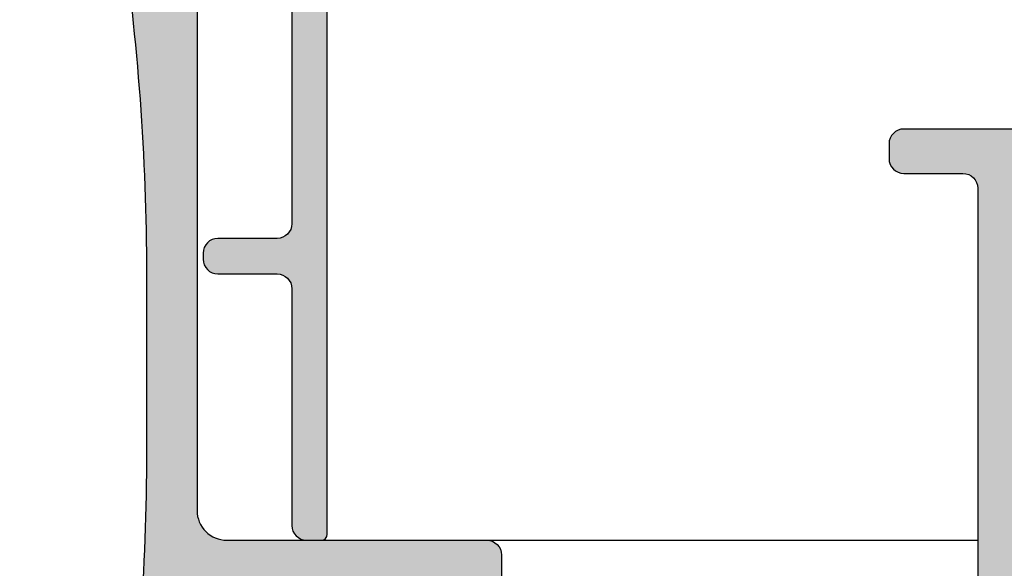
# Model space of a CAD drawing. Units: millimetres. Extents: x 0 to 8196, y -1106 to 841.
# Drawn here: x 1637 to 1671, y -819 to -800 of the extents above; entities that cross this region are included whole.
import ezdxf

# ---------------------------------------------------------------- set-up
doc = ezdxf.new("R2010")
doc.units = ezdxf.units.MM
doc.header["$LTSCALE"] = 5
for name, color, linetype in [('HS-0', 7, 'Continuous'), ('ISOSTEG', 150, 'Continuous'), ('KONTUR', 7, 'Continuous'), ('SOLID-ALU', 253, 'Continuous'), ('SOLID-ISO', 254, 'Continuous'), ('UMRISS025', 150, 'Continuous')]:
    doc.layers.add(name, color=color, linetype=linetype)
doc.layers.add('UMRISS018', color=3, linetype='Continuous', lineweight=0)

# ---------------------------------------------------------------- blocks, each defined once
blk = doc.blocks.new('821030')
at = {"layer": 'SOLID-ISO', "lineweight": -3}
h = blk.add_hatch(color=254, dxfattribs=at)
edge = h.paths.add_edge_path()
edge.add_arc((-43.50000000000033, -60.75341797763242), 80.14803321990341, 90, 98.44989165566142, ccw=False)
edge.add_line((-43.50000000000028, 19.39461524227099), (-37.4999999999996, 19.39461524227087))
edge.add_arc((-37.49999999999844, -60.75341797763269), 80.14803321990357, 81.55010834433972, 90.0000000000008, ccw=False)
edge.add_arc((-25.9028566471985, 16.53271960945764), 1.999999999997458, 49.999999999995, 84.83174080308618, ccw=False)
edge.add_line((-24.61728142782692, 18.06480849569354), (-22.85672513061138, 16.58752635603307))
edge.add_arc((-21.5711499112384, 18.1196152422707), 1.99999999999969, 229.9999999999962, 270.0000000000124)
edge.add_line((-21.57114991123797, 16.11961524227101), (-21.12679491924303, 16.11961524227112))
edge.add_arc((-21.12679491924293, 15.61961524227106), 0.5000000000000604, 59.999999999986585, 90.00000000001103, ccw=False)
edge.add_line((-20.8767949192428, 16.05262794416328), (-19.26387840678206, 15.12141016151335))
edge.add_arc((-19.16387840678199, 15.29461524227046), 0.2000000000002196, 240.0000000000147, 270.0000000001506)
edge.add_line((-19.16387840678146, 15.09461524227024), (-18.79999999999893, 15.09461524227103))
edge.add_arc((-18.7999999999996, 15.39461524227075), 0.2999999999997183, 270.0000000001282, 360.0000000000016)
edge.add_line((-18.49999999999989, 15.39461524227076), (-18.49999999999966, 19.04461524227119))
edge.add_arc((-18.79999999999956, 19.04461524227124), 0.2999999999999048, 359.9999999999905, 449.9999999999226)
edge.add_line((-18.79999999999916, 19.34461524227115), (-19.16387840678101, 19.3446152422716))
edge.add_arc((-19.16387840678118, 19.14461524227174), 0.1999999999998643, 89.99999999995217, 120.0000000000124)
edge.add_line((-19.26387840678115, 19.31782032302849), (-20.80717967697217, 18.42679491924341))
edge.add_arc((-21.20717967697211, 19.1196152422709), 0.7999999999999166, 230.0000000000065, 299.99999999999835, ccw=False)
edge.add_line((-21.72140976472122, 18.50677968777572), (-24.66606339612338, 20.97763746383029))
edge.add_arc((-24.98745720096672, 20.59461524227062), 0.500000000000186, 50.00000000000697, 90.00000000000773)
edge.add_line((-24.98745720096679, 21.09461524227081), (-45.50000000000301, 21.09461524227092))
edge.add_arc((-45.50000000000301, 22.09461524227092), 0.9999999999999964, 179.9999999999477, 270, ccw=False)
edge.add_line((-46.50000000000301, 22.09461524227183), (-46.4999999999954, 30.89461524227045))
edge.add_arc((-46.99999999999542, 30.89461524227088), 0.5000000000000213, 359.9999999999504, 450.0000000000106)
edge.add_line((-46.99999999999551, 31.3946152422709), (-47.89999999863124, 31.39461524227079))
edge.add_arc((-47.89999999863117, 30.89461524227071), 0.5000000000000746, 90.00000000000813, 179.9999912027201)
edge.add_line((-48.39999999863124, 30.89461531904146), (-48.40000135074109, 21.59461516550002))
edge.add_arc((-48.90000135074107, 21.59461524227079), 0.4999999999999846, 269.99999999999756, 359.99999120271724, ccw=False)
edge.add_line((-48.90000135074109, 21.09461524227081), (-52.7988150427289, 21.09461524227081))
edge.add_arc((-52.7988150427289, 21.59461524227081), 0.5, 179.9999996078055, 270, ccw=False)
edge.add_line((-53.2988150427289, 21.59461524569335), (-53.29881503036671, 23.89445416305955))
edge.add_arc((-53.09881503036678, 23.89445416169053), 0.1999999999999318, 90, 179.9999996078055, ccw=False)
edge.add_line((-53.09881503036678, 24.09445416169046), (-52.09881502510672, 24.09445416169046))
edge.add_arc((-52.09881502510673, 24.29445416169052), 0.2000000000000597, 270.0000000000041, 359.9999996651227)
edge.add_line((-51.89881502510667, 24.29445416052158), (-51.8988150175075, 25.59461528322095))
edge.add_arc((-52.89881501750737, 25.59461528906574), 0.9999999999998721, 359.999999665118, 450.000012906833)
edge.add_line((-52.89881524277411, 26.59461528906559), (-52.99881487769545, 26.59461526653899))
edge.add_arc((-52.99881499032887, 27.09461526653875), 0.4999999999997711, 180.0000000000244, 270.00001290683866, ccw=False)
edge.add_line((-53.49881499032864, 27.09461526653854), (-53.49881499032921, 29.1046152422706))
edge.add_arc((-53.19881499032919, 29.1046152422707), 0.3000000000000185, 97.18075578149637, 180.000000000019, ccw=False)
edge.add_arc((-53.29881499032969, 29.89834063558999), 0.499999999999958, 277.1807557814934, 360.0000000000004)
edge.add_line((-52.79881499032973, 29.89834063558999), (-52.79881499032973, 30.8946152422709))
edge.add_arc((-53.29881499032972, 30.89461524227091), 0.4999999999999929, 359.9999999999992, 450.0000000000008)
edge.add_line((-53.29881499032973, 31.3946152422709), (-54.59881499032946, 31.3946152422709))
edge.add_arc((-54.59881499032944, 30.89461524227089), 0.5000000000000142, 90.0000000000016, 180.0000000000114)
edge.add_line((-55.09881499032946, 30.89461524227079), (-55.09881499032912, 27.09384638565905))
edge.add_arc((-55.59881499032913, 27.09384638565895), 0.5000000000000142, -89.99999999569928, 1.1027623258996755e-11, ccw=False)
edge.add_line((-55.5988149902916, 26.59384638565894), (-56.09881583319844, 26.59384638562142))
edge.add_arc((-56.09881583316093, 26.09384638562142), 0.5, 90.00000000429911, 180)
edge.add_line((-56.59881583316093, 26.09384638562142), (-56.59881583316081, 24.79384638559907))
edge.add_arc((-56.39881583316086, 24.79384638559909), 0.1999999999999531, 180.0000000000061, 270.000000004293)
edge.add_line((-56.39881583314587, 24.59384638559914), (-55.29881499034406, 24.59384638568145))
edge.add_arc((-55.29881499032907, 24.39384638568138), 0.2000000000000668, 6.0822458181064576e-12, 90.00000000429299, ccw=False)
edge.add_line((-55.098814990329, 24.3938463856814), (-55.09881499032889, 21.59461524227081))
edge.add_arc((-55.59881499032889, 21.5946152422708), 0.5, -90, 3.979039320256561e-13, ccw=False)
edge.add_line((-55.59881499032889, 21.09461524227081), (-56.01254279903304, 21.09461524227081))
edge.add_arc((-56.01254279903305, 20.59461524227076), 0.5000000000000462, 89.99999999999919, 129.9999999999986)
edge.add_line((-56.33393660387634, 20.97763746383029), (-59.27859023527861, 18.50677968777572))
edge.add_arc((-59.79282032302773, 19.11961524227091), 0.7999999999999304, 240.0000000000024, 309.999999999993, ccw=False)
edge.add_line((-60.19282032302766, 18.42679491924341), (-61.73612159321857, 19.31782032302849))
edge.add_arc((-61.83612159321859, 19.14461524227154), 0.2000000000000628, 60.00000000000287, 90.00000000006513)
edge.add_line((-61.83612159321882, 19.3446152422716), (-62.20000000000056, 19.34461524227115))
edge.add_arc((-62.20000000000021, 19.04461524227118), 0.2999999999999616, 90.00000000006652, 179.9999999999987)
edge.add_line((-62.50000000000017, 19.04461524227119), (-62.49999999999994, 15.39461524227076))
edge.add_arc((-62.20000000000022, 15.39461524227075), 0.29999999999972, 179.9999999999983, 269.9999999998711)
edge.add_line((-62.2000000000009, 15.09461524227103), (-61.83612159321837, 15.09461524227024))
edge.add_arc((-61.83612159321785, 15.29461524227048), 0.200000000000248, 269.9999999998514, 299.999999999983)
edge.add_line((-61.73612159321777, 15.12141016151335), (-60.12320508075703, 16.05262794416328))
edge.add_arc((-59.87320508075689, 15.61961524227102), 0.5000000000000998, 89.99999999999022, 120.0000000000122, ccw=False)
edge.add_line((-59.8732050807568, 16.11961524227112), (-59.42885008876186, 16.11961524227101))
edge.add_arc((-59.42885008876147, 18.11961524227082), 1.999999999999812, 269.9999999999888, 310.0000000000024)
edge.add_line((-58.14327486938845, 16.58752635603307), (-56.38271857217302, 18.06480849569343))
edge.add_arc((-55.0971433528014, 16.53271960945755), 1.999999999997468, 95.1682591969248, 130.0000000000064, ccw=False)
at = {"layer": 'ISOSTEG'}
for points in [[(-55.27730508233088, 18.52458851859862, -0.03688632325073533), (-43.50000000000028, 19.39461524227099), (-37.4999999999996, 19.39461524227087, -0.03688632325073397), (-25.7226949176694, 18.52458851859873, -0.1531632443160255)], [(-24.98745720096679, 21.09461524227081), (-45.50000000000301, 21.09461524227092, -0.4142135623733633), (-46.50000000000301, 22.09461524227183), (-46.4999999999954, 30.89461524227045, 0.4142135623734031), (-46.99999999999551, 31.3946152422709), (-47.89999999863124, 31.39461524227079, 0.41421351740179)]]:
    blk.add_lwpolyline(points, format="xyb", dxfattribs=at)
blk = doc.blocks.new('910163')
at = {"layer": 'SOLID-ISO'}
h = blk.add_hatch(color=256, dxfattribs=at)
edge = h.paths.add_edge_path()
edge.add_line((-0.200000000001296, -20.49999999999983), (-0.200000000001296, -21.59999999999999))
edge.add_arc((0.2999999999986936, -21.6), 0.4999999999999897, 179.9999999999988, 270.0000000000011)
edge.add_line((0.2999999999987036, -22.09999999999999), (7.999999999998636, -22.09999999999968))
edge.add_arc((7.999999999998653, -22.59999999999966), 0.4999999999999822, -8.526512829121202e-12, 90.00000000000188, ccw=False)
edge.add_arc((8.999999999998618, -22.59999999999981), 0.4999999999999822, 179.9999999999915, 269.999999999963)
edge.add_line((8.999999999998295, -23.0999999999998), (9.199999999998454, -23.09999999999991))
edge.add_arc((9.199999999998788, -22.60000000000002), 0.4999999999998934, 269.9999999999617, 359.9999999999943)
edge.add_line((9.699999999998681, -22.60000000000007), (9.699999999998681, -21.39999999999962))
edge.add_arc((9.199999999998685, -21.3999999999996), 0.4999999999999964, 359.999999999998, 450.0000000000005)
edge.add_line((9.199999999998681, -20.89999999999961), (1.499999999998749, -20.89999999999992))
edge.add_arc((1.499999999998738, -20.39999999999993), 0.4999999999999893, 179.9999999999939, 270.0000000000013, ccw=False)
edge.add_line((0.9999999999987494, -20.39999999999988), (1.000000000000227, -3.000000000000085))
edge.add_arc((1.999999999999778, -2.999999999999499), 0.9999999999995504, 113.8364361919067, 180.0000000000336, ccw=False)
edge.add_arc((1.191745867194819, -1.1705942886271), 1.000000000000012, 293.8364361918693, 340.000000000001)
edge.add_line((2.131438487980745, -1.512614431952756), (2.439692620785877, -0.6656931626169751))
edge.add_arc((1.499999999999946, -0.3236730192912103), 1.000000000000054, 339.9999999999953, 359.9999999999734)
edge.add_line((2.5, -0.3236730192916751), (2.500000000000114, -1.4210854715202e-13))
edge.add_arc((2.000000000000109, 5.195843755245733e-14), 0.5000000000000049, 359.9999999999778, 449.9999999999994)
edge.add_line((2.000000000000114, 0.5000000000000568), (1.699999999999818, 0.5000000000000568))
edge.add_arc((1.699999999999818, 0.3000000000000114), 0.2000000000000455, 90, 180.0000000001303)
edge.add_line((1.499999999999773, 0.2999999999995567), (1.5, 0.2000000000003865))
edge.add_arc((1.299999999999963, 0.1999999999999229), 0.2000000000000366, -90.0000000000025, 1.3278622645884752e-10, ccw=False)
edge.add_line((1.299999999999955, -1.13686837721616e-13), (0, 0))
edge.add_arc((-1.539046667886623e-14, -0.20000000000003), 0.20000000000003, 89.99999999999561, 179.9999999999963)
edge.add_line((-0.2000000000000454, -0.2000000000000171), (-0.200000000001296, -18.29999999999983))
edge.add_arc((-0.7000000000012918, -18.29999999999979), 0.4999999999999958, 269.9999999999995, 359.9999999999955, ccw=False)
edge.add_line((-0.7000000000012964, -18.79999999999978), (-29.00000000000188, -18.79999999999978))
edge.add_arc((-29.00000000000187, -18.99999999999978), 0.1999999999999957, 90.00000000000203, 180.000000000002)
edge.add_line((-29.20000000000186, -18.99999999999979), (-29.20000000000186, -19.49999999999983))
edge.add_arc((-28.70000000000186, -19.49999999999983), 0.5, 180, 270)
edge.add_line((-28.70000000000186, -19.99999999999983), (-20.7000000000034, -19.9999999999998))
edge.add_arc((-20.70000000000339, -20.49999999999985), 0.5000000000000497, 7.275957614183426e-12, 90.0000000000008, ccw=False)
edge.add_line((-20.20000000000334, -20.49999999999979), (-20.200000000003, -22.49999999999989))
edge.add_arc((-19.700000000003, -22.49999999999983), 0.4999999999999964, 180.0000000000061, 270.0000000000004)
edge.add_line((-19.700000000003, -22.99999999999983), (-19.50000000000284, -22.99999999999983))
edge.add_arc((-19.50000000000284, -22.49999999999983), 0.4999999999999964, 269.9999999999996, 359.9999999999988)
edge.add_line((-19.00000000000284, -22.49999999999984), (-19.00000000000273, -20.49999999999982))
edge.add_arc((-18.50000000000273, -20.49999999999983), 0.4999999999999964, 89.9999999999996, 179.9999999999988, ccw=False)
edge.add_line((-18.50000000000273, -19.99999999999983), (-0.700000000001296, -19.99999999999983))
edge.add_arc((-0.7000000000012966, -20.49999999999983), 0.5, 0, 89.99999999999989, ccw=False)
at = {"layer": 'UMRISS025'}
blk.add_lwpolyline([(1.000000000000227, -3.000000000000085), (0.9999999999987494, -20.39999999999988, 0.4142135623731318), (1.499999999998749, -20.89999999999992), (9.199999999998681, -20.89999999999961, -0.4142135623731127), (9.699999999998681, -21.39999999999962), (9.699999999998681, -22.60000000000007, -0.4142135623732634), (9.199999999998454, -23.09999999999991), (8.999999999998295, -23.0999999999998, -0.4142135623729545), (8.499999999998636, -22.59999999999974, 0.4142135623731434), (7.999999999998636, -22.09999999999968), (0.299999999998704, -22.09999999999999, -0.4142135623731071), (-0.200000000001296, -21.59999999999999), (-0.200000000001296, -20.49999999999983, 0.4142135623730951), (-0.700000000001296, -19.99999999999983), (-18.50000000000273, -19.99999999999983, 0.4142135623730847), (-19.00000000000273, -20.49999999999982), (-19.00000000000284, -22.49999999999984, -0.4142135623730847), (-19.50000000000284, -22.99999999999983), (-19.700000000003, -22.99999999999983, -0.4142135623730658), (-20.200000000003, -22.49999999999989), (-20.20000000000334, -20.49999999999979, 0.4142135623730659), (-20.7000000000034, -19.9999999999998), (-28.70000000000186, -19.99999999999983, -0.414213562373097), (-29.20000000000186, -19.49999999999983), (-29.20000000000186, -18.99999999999979, -0.414213562373095), (-29.00000000000188, -18.79999999999978), (-0.700000000001296, -18.79999999999978, 0.4142135623730721), (-0.200000000001296, -18.29999999999983), (-0.2000000000000455, -0.2000000000000171, -0.4142135623730986), (0, 0), (1.299999999999955, -1.13686837721616e-13, 0.4142135623737869), (1.5, 0.2000000000003865), (1.499999999999773, 0.2999999999995566, -0.4142135623737609), (1.699999999999818, 0.5000000000000568), (2.000000000000114, 0.5000000000000568, -0.4142135623732058), (2.500000000000114, -1.4210854715202e-13), (2.5, -0.3236730192916752, -0.08748866352582849), (2.439692620785877, -0.6656931626169751), (2.131438487980745, -1.512614431952755, -0.2041956305420219), (1.595872933597093, -2.085297144313643, 0.2969899611618024)], format="xyb", close=True, dxfattribs=at)
blk = doc.blocks.new('821612')
at = {"layer": 'SOLID-ALU', "lineweight": -3}
h = blk.add_hatch(color=253, dxfattribs=at)
edge = h.paths.add_edge_path()
edge.add_ellipse((-2.600091655213996, 6.685780107055004), major_axis=(-0.1999999999999984, 0), ratio=1, start_angle=180.0000000000227, end_angle=299.9999999999952)
edge.add_line((-2.70009165521398, 6.858985187811899), (-4.949997196919782, 5.560001617656839))
edge.add_ellipse((-4.80000323636454, 5.30008841883106), major_axis=(-0.3000884188483394, 0), ratio=1, start_angle=-60.01107757809125, end_angle=89.9999999996733)
edge.add_line((-4.800003236366251, 4.999999999982721), (-0.5000000000010223, 5.000000000000001))
edge.add_ellipse((-0.4999999999990611, 4.500000000000939), major_axis=(-0.4999999999990621, 0), ratio=1, start_angle=179.9999999999968, end_angle=270.0000000002247, ccw=False)
edge.add_line((9.992007221628428e-16, 4.50000000000091), (1.110223024625157e-16, 0.5))
edge.add_ellipse((0.5000000000000002, 0.5), major_axis=(-0.5000000000000001, 0), ratio=1, start_angle=0, end_angle=90)
edge.add_line((0.5000000000000001, -1.110223024625157e-16), (17.39999999999995, -3.863576125695533e-15))
edge.add_ellipse((17.39999999999995, 0.4999999999999961), major_axis=(-0.5, 0), ratio=1, start_angle=90, end_angle=180)
edge.add_line((17.89999999999995, 0.4999999999999961), (17.89999999999997, 66.4000000000001))
edge.add_ellipse((17.39999999999997, 66.4000000000001), major_axis=(-0.5, 0), ratio=1, start_angle=180, end_angle=270)
edge.add_line((17.39999999999997, 66.9000000000001), (13.60000000000001, 66.9000000000001))
edge.add_ellipse((13.60000000000001, 66.4000000000001), major_axis=(-0.5, 0), ratio=1, start_angle=270, end_angle=360)
edge.add_line((13.10000000000001, 66.4000000000001), (13.10000000000001, 65.9000000000001))
edge.add_ellipse((13.60000000000001, 65.9000000000001), major_axis=(-0.5, 0), ratio=1, start_angle=0, end_angle=90)
edge.add_line((13.60000000000001, 65.4000000000001), (15.60000000000001, 65.4000000000001))
edge.add_ellipse((15.60000000000001, 64.9000000000001), major_axis=(-0.5, 0), ratio=1, start_angle=180, end_angle=270, ccw=False)
edge.add_line((16.10000000000001, 64.9000000000001), (16.10000000000001, 48.20000000000028))
edge.add_ellipse((15.60000000000001, 48.20000000000028), major_axis=(-0.5, 0), ratio=1, start_angle=90, end_angle=180, ccw=False)
edge.add_line((15.60000000000001, 47.70000000000028), (-4.502724958466633, 47.70000000000022))
edge.add_ellipse((-4.502724958466637, 47.40263001566819), major_axis=(-0.2973699843320361, 0), ratio=1, start_angle=-90.00000000000061, end_angle=60.00000000000187)
edge.add_line((-4.651409950632645, 47.14510005491366), (-2.72000000000286, 46.03000000000203))
edge.add_ellipse((-2.619999999997943, 46.19999999999261), major_axis=(-0.1972308292275337, 0), ratio=1, start_angle=59.5344550779215, end_angle=149.5344550808165)
edge.add_line((-2.450000000002309, 46.09999999999628), (-2.276794919243248, 46.40000000000004))
edge.add_ellipse((-2.103589838486384, 46.30000000000001), major_axis=(-0.1999999999999945, 0), ratio=1, start_angle=269.9999999999894, end_angle=329.9999999999892, ccw=False)
edge.add_line((-2.103589838486347, 46.50000000000001), (-0.1999999999999216, 46.50000000000001))
edge.add_ellipse((-0.1999999999999215, 46.30000000000019), major_axis=(-0.1999999999998181, 0), ratio=1, start_angle=180, end_angle=270, ccw=False)
edge.add_line((-1.034061725135871e-13, 46.30000000000019), (9.92539384014896e-15, 44.70000000000028))
edge.add_ellipse((0.5000000000000099, 44.70000000000028), major_axis=(-0.4999999999999999, 0), ratio=1, start_angle=0, end_angle=90)
edge.add_line((0.5000000000000099, 44.20000000000028), (1.00000000000001, 44.20000000000028))
edge.add_ellipse((1.00000000000001, 44.70000000000028), major_axis=(-0.5, 0), ratio=1, start_angle=90, end_angle=180)
edge.add_line((1.50000000000001, 44.70000000000028), (1.500000000000011, 45.70000000000096))
edge.add_ellipse((1.999999999999897, 45.70000000000062), major_axis=(-0.4999999999998863, 0), ratio=1, start_angle=270, end_angle=359.9999999999609, ccw=False)
edge.add_line((1.999999999999897, 46.20000000000051), (15.60000000000001, 46.20000000000005))
edge.add_ellipse((15.6, 45.70000000000005), major_axis=(-0.5000000000000071, 0), ratio=1, start_angle=180, end_angle=269.9999999999996, ccw=False)
edge.add_line((16.10000000000001, 45.70000000000005), (16.1, 2.300000000000182))
edge.add_ellipse((15.6, 2.300000000000179), major_axis=(-0.5, 0), ratio=1, start_angle=90, end_angle=180, ccw=False)
edge.add_line((15.6, 1.800000000000179), (1.899999999999977, 1.800000000000182))
edge.add_ellipse((1.899999999999978, 2.300000000000182), major_axis=(-0.5, 0), ratio=1, start_angle=0, end_angle=90, ccw=False)
edge.add_line((1.399999999999978, 2.300000000000182), (1.399999999999979, 5.700000000000274))
edge.add_ellipse((0.8999999999999784, 5.700000000000275), major_axis=(-0.5000000000000004, 0), ratio=1, start_angle=179.9999999999999, end_angle=269.9999999999999)
edge.add_line((0.8999999999999788, 6.200000000000275), (-2.200091655213867, 6.200000000000304))
edge.add_ellipse((-2.200091655213861, 6.400000000000298), major_axis=(-0.199999999999994, 0), ratio=1, start_angle=2.5977442419389263e-11, end_angle=89.99999999999841, ccw=False)
edge.add_line((-2.400091655213855, 6.400000000000207), (-2.400091655213997, 6.685780107055083))
at = {"layer": 'KONTUR', "extrusion": (1.224646799147353e-16, 0, -1)}
blk.add_lwpolyline([(-17.39999999999997, 66.9000000000001), (-13.60000000000001, 66.9000000000001, -0.414213562373095), (-13.10000000000001, 66.4000000000001), (-13.10000000000001, 65.9000000000001, -0.414213562373095), (-13.60000000000001, 65.4000000000001), (-15.60000000000001, 65.4000000000001, 0.414213562373095), (-16.10000000000001, 64.9000000000001), (-16.10000000000001, 48.20000000000028, 0.414213562373095)], format="xyb", dxfattribs=at)

msp = doc.modelspace()

# ---------------------------------------------------------------- linework, layer by layer
at = {"layer": 'UMRISS018', "lineweight": -3}
msp.add_line((1653.221864643361, -817.9945837675905), (1669.827249406644, -817.9945837675905), dxfattribs=at)

# ---------------------------------------------------------------- block references
at = {"lineweight": -3, "xscale": -1, "rotation": 270}
msp.add_blockref('821030', (1622.327249401091, -771.4945837675951), dxfattribs=at)
at = {"lineweight": -3}
msp.add_blockref('821612', (1653.727249406644, -870.9945837647828), dxfattribs=at)
at = {"layer": 'HS-0', "lineweight": -3, "xscale": -1, "rotation": 270}
msp.add_blockref('910163', (1666.627249401091, -788.7945837675919), dxfattribs=at)

doc.saveas('drawing.dxf')
